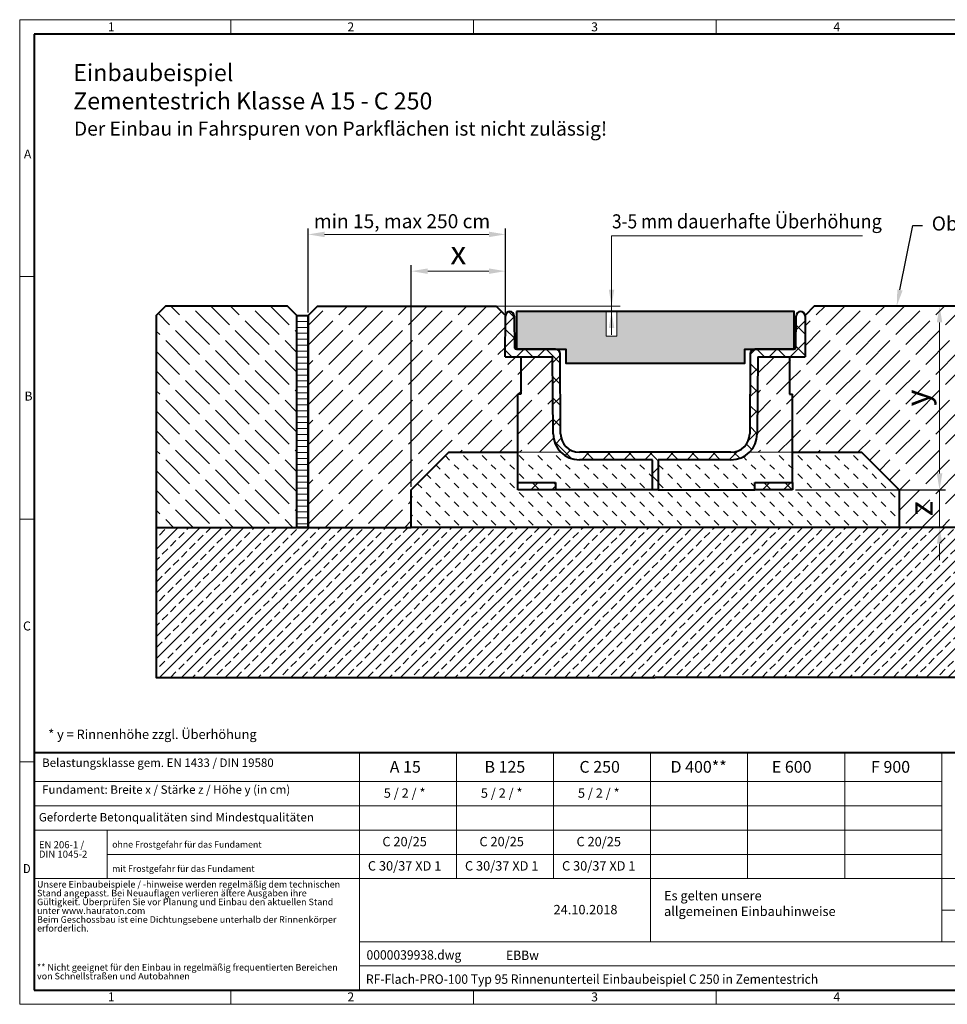
# Model space of a CAD drawing. Units: millimetres. Extents: x 0 to 1726, y 0 to 525.
# Drawn here: x 0 to 494, y 0 to 525 of the extents above; entities that cross this region are included whole.
import ezdxf
from ezdxf import colors
from ezdxf.entities.mleader import LeaderData, LeaderLine
from ezdxf.math import Vec2, Vec3

# ---------------------------------------------------------------- set-up
doc = ezdxf.new("R2010")
doc.units = ezdxf.units.MM
doc.header["$LTSCALE"] = 15
doc.header["$PDSIZE"] = -1
doc.linetypes.add('DOT2', pattern=[0.635, 0, -0.635])
doc.layers.get('0').update_dxf_attribs({"lineweight": 40})
doc.layers.get('Defpoints').update_dxf_attribs({"lineweight": 40})
for name, color, linetype, lineweight in [('HAURATON_ConstructionSite_Contour', 7, 'Continuous', 40), ('HAURATON_ConstructionSite_Hatching', 8, 'Continuous', 15), ('HAURATON_Dimensioning', 1, 'Continuous', 20), ('HAURATON_Frame_LOGO', 1, 'Continuous', 20), ('HAURATON_Product_Contour', 7, 'Continuous', 40), ('HAURATON_Product_Hatching', 1, 'Continuous', 15), ('HAURATON_ProductGrating_Contour', 7, 'Continuous', 40), ('HAURATON_ProductGrating_Hatching', 9, 'Continuous', 15)]:
    doc.layers.add(name, color=color, linetype=linetype, lineweight=lineweight)
doc.layers.add('HAURATON_Product_BorderContour', color=6, linetype='Continuous', lineweight=15, plot=False)
doc.layers.add('HAURATON_Text', color=40, linetype='Continuous')
doc.layers.add('HAURATON_Text_Macro', color=112, linetype='Continuous')
doc.styles.add('Hauraton_Platzhalter', font='arial.ttf', dxfattribs={"width": 0.948})
doc.styles.add('Hauraton_Platzhalter_Fett', font='arialbd.ttf', dxfattribs={"width": 0.948})
doc.styles.get("Standard").update_dxf_attribs({"font": 'arial.ttf'})
doc.dimstyles.new('Bem M1_2.5 Text 5', dxfattribs={"dimscale": 2.5, "dimtxt": 5, "dimasz": 3.5, "dimexe": 1.25, "dimexo": 0.625, "dimgap": 0.825, "dimtad": 1, "dimtxsty": 'Hauraton_Platzhalter', "dimcen": 3.5, "dimclrd": 256, "dimclrt": 256, "dimazin": 0, "dimtfac": 1, "dimtmove": 0, "dimatfit": 3, "dimfxl": 1, "dimtfillclr": 256, "dimlwd": -1, "dimarcsym": 0})
doc.dimstyles.new('Kopie von Bem M1_2.5', dxfattribs={"dimscale": 2.5, "dimtxt": 3, "dimasz": 3.5, "dimexe": 1.25, "dimexo": 0.625, "dimtad": 1, "dimtxsty": 'Hauraton_Platzhalter', "dimcen": 3.5, "dimclrd": 256, "dimclrt": 256, "dimazin": 0, "dimtfac": 1, "dimtmove": 0, "dimatfit": 3, "dimfxl": 1, "dimtfillclr": 256, "dimlwd": -1, "dimarcsym": 0})
pattern_1 = [(45, (684.513, 1157.818), (-5.61266, 5.61266), []), (135, (684.513, 1157.818), (-5.61266, -5.61266), [])]
pattern_2 = [(45, (684.513, 1157.818), (-5.3033, 5.3033), [18, -4.5])]

# ---------------------------------------------------------------- blocks, each defined once
blk = doc.blocks.new('ZKOPF')
at = {"style": 'Hauraton_Platzhalter', "width": 0.948}
for tag, p in [('DATEINAME', (24.27, 11.8)), ('ZEICHNUNGSTYP', (54.03, 11.73)), ('BEZEICHNUNG', (24.15, 6.64))]:
    blk.add_attdef(tag, p, '', height=2, dxfattribs=at)
blk = doc.blocks.new('WBLOCK_FrameLogo_M15zu1')
at = {"linetype": 'Continuous'}
for p, q in [((4455, 3149.5), (0, 3149.5)), ((0, 3149.5), (0, 0)), ((675.2, 3103), (675.2, 3149.5)), ((1451.4, 3149.5), (1451.4, 3103)), ((2227.5, 3149.5), (2227.5, 3103)), ((46.6, 2328.4), (0, 2328.4)), ((0, 1552.3), (46.6, 1552.3)), ((1397, 805.6), (1397, 402)), ((1707.5, 805.6), (1707.5, 402)), ((2017.9, 805.6), (2017.9, 200.2)), ((2328.4, 805.6), (2328.4, 402)), ((2638.9, 805.6), (2638.9, 402)), ((2949.3, 805.6), (2949.3, 200.2)), ((0, 776.1), (46.6, 776.1)), ((1086.6, 760.6), (1086.6, 45)), ((46.6, 712.5), (2949.3, 712.5)), ((46.6, 634.9), (2949.3, 634.9)), ((46.6, 557.2), (2949.3, 557.2)), ((279.4, 557.2), (279.4, 402)), ((279.4, 479.6), (2949.3, 479.6)), ((46.6, 402), (4408.4, 402)), ((2949.3, 301.1), (3368.4, 301.1)), ((1086.6, 200.2), (3368.4, 200.2)), ((1086.6, 122.6), (3368.4, 122.6)), ((675.2, 0), (675.2, 46.6)), ((1451.4, 46.6), (1451.4, 0)), ((2227.5, 46.6), (2227.5, 0)), ((0, 0), (4455, 0))]:
    blk.add_line(p, q, dxfattribs=at)
at = {"linetype": 'Continuous', "lineweight": 40}
for p, q in [((4408.4, 3103), (46.6, 3103)), ((46.6, 3103), (46.6, 45)), ((46.6, 805.6), (4408.4, 805.6)), ((46.6, 45), (4408.4, 45))]:
    blk.add_line(p, q, dxfattribs=at)
blk.add_line((1086.6, 760.6), (1086.6, 805.6))
at = {"attachment_point": 1, "style": 'Hauraton_Platzhalter'}
for s, insert, char_height in [('1', (281.7, 3140.9), 28.7), ('2', (1048.2, 3140.9), 28.7), ('3', (1827.8, 3140.9), 28.7), ('4', (2602.6, 3140.9), 28.7), ('A', (13.4, 2734.3), 28.7), ('B', (15.3, 1959.9), 28.7), ('C', (10.7, 1224.6), 28.7), ('{\\W0.9;D}', (10.7, 448.5), 28.75), ('1', (281.7, 38), 28.7), ('2', (1048.2, 38), 28.7), ('3', (1827.8, 38), 28.7), ('4', (2602.6, 38), 28.7)]:
    blk.add_mtext(s, dxfattribs=dict(at, insert=insert, char_height=char_height))
blk = doc.blocks.new('Rinne_RF_Flach_PRO_100_Typ95')
at = {"layer": 'HAURATON_Product_Contour'}
for p, q in [((-80.03, 71), (-79.88, 92.64)), ((-75.12, 92.64), (-75, 75.5)), ((75, 75.5), (75.12, 92.64)), ((79.88, 92.64), (80.03, 71)), ((-75, 75.5), (-74.5, 75)), ((-53.18, 75), (-74.5, 75)), ((74.5, 75), (53.18, 75)), ((74.5, 75), (75, 75.5)), ((-80.03, 71), (-54.67, 71)), ((-71.68, 71), (-71.68, 51)), ((-54.39, 29.9), (-54.67, 71)), ((-50.39, 29.93), (-50.68, 72.52)), ((50.68, 72.52), (50.39, 29.93)), ((54.67, 71), (54.39, 29.9)), ((54.67, 71), (80.03, 71)), ((71.68, 71), (71.68, 51)), ((-71.68, 51), (-73.18, 51)), ((-73.18, 4), (-73.18, 51)), ((71.68, 51), (73.18, 51)), ((73.18, 4), (73.18, 51)), ((40.39, 20), (-40.39, 20)), ((-1.5, 16), (-40.39, 16)), ((-1.5, 0), (-1.5, 16)), ((40.39, 16), (1.5, 16)), ((1.5, 16), (1.5, 0)), ((-73.18, 4), (-53.18, 4)), ((-73.18, 0), (-73.18, 4)), ((-53.18, 0), (-73.18, 0)), ((-53.18, 4), (-53.18, 0)), ((-1.5, 0), (-53.18, 0)), ((1.5, 0), (-1.5, 0)), ((1.5, 0), (53.18, 0)), ((53.18, 0), (53.18, 4)), ((53.18, 4), (73.18, 4)), ((73.18, 0), (53.18, 0)), ((73.18, 4), (73.18, 0))]:
    blk.add_line(p, q, dxfattribs=at)
for centre, radius, start, end in [((-77.5, 92.62), 2.38, 0.4, 179.6), ((77.5, 92.62), 2.38, 0.4, 179.6), ((-53.18, 72.5), 2.5, 0.4, 90), ((53.18, 72.5), 2.5, 90, 179.6), ((-40.39, 30), 14, 180.4, 270), ((-40.39, 30), 10, 180.4, 270), ((40.39, 30), 10, 270, 359.6), ((40.39, 30), 14, 270, 359.6)]:
    blk.add_arc(centre, radius, start, end, dxfattribs=at)
blk = doc.blocks.new('*D10')
at = {"layer": 'Defpoints', "color": 0, "transparency": 16777216}
for p in [(258.89, 410.45), (153.77, 367.27), (258.89, 366.91)]:
    blk.add_point(p, dxfattribs=at)
at = {"layer": 'HAURATON_Product_Hatching', "color": 0, "lineweight": -2, "transparency": 16777216}
for p, q in [((153.77, 368.83), (153.77, 413.58)), ((258.89, 368.47), (258.89, 413.58))]:
    blk.add_line(p, q, dxfattribs=at)
at = {"layer": 'HAURATON_Product_Hatching', "transparency": 16777216}
blk.add_line((162.52, 410.45), (250.14, 410.45), dxfattribs=at)
for points in [[(162.52, 411.91), (162.52, 408.99), (153.77, 410.45)], [(250.14, 411.91), (250.14, 408.99), (258.89, 410.45)]]:
    blk.add_solid(points, dxfattribs=at)
at = {"layer": 'HAURATON_Product_Hatching', "transparency": 16777216, "insert": (203.82, 416.52), "char_height": 7.5, "attachment_point": 5, "style": 'Hauraton_Platzhalter'}
blk.add_mtext('min 15, max 250 cm', dxfattribs=at)
blk = doc.blocks.new('*D11')
at = {"layer": 'Defpoints', "color": 0, "transparency": 16777216}
for p in [(258.89, 390.85), (258.89, 366.91), (208.77, 274.27)]:
    blk.add_point(p, dxfattribs=at)
at = {"layer": 'HAURATON_Product_Hatching', "color": 0, "lineweight": -2, "transparency": 16777216}
for p, q in [((208.77, 275.83), (208.77, 393.97)), ((258.89, 368.47), (258.89, 393.97))]:
    blk.add_line(p, q, dxfattribs=at)
at = {"layer": 'HAURATON_Product_Hatching', "transparency": 16777216}
blk.add_line((217.52, 390.85), (250.14, 390.85), dxfattribs=at)
for points in [[(217.52, 392.3), (217.52, 389.39), (208.77, 390.85)], [(250.14, 392.3), (250.14, 389.39), (258.89, 390.85)]]:
    blk.add_solid(points, dxfattribs=at)
at = {"layer": 'HAURATON_Product_Hatching', "transparency": 16777216, "insert": (233.83, 399.16), "char_height": 12.5, "attachment_point": 5, "style": 'Hauraton_Platzhalter', "bg_fill": 3, "box_fill_scale": 1.1, "bg_fill_color": 256, "bg_fill_true_color": 13158600, "bg_fill_transparency": 0}
blk.add_mtext('x', dxfattribs=at)
blk = doc.blocks.new('*D12')
at = {"layer": 'Defpoints', "color": 0, "transparency": 16777216}
for p in [(495.78, 372.27), (411.95, 274.27), (490.36, 274.27)]:
    blk.add_point(p, dxfattribs=at)
at = {"layer": 'HAURATON_Product_Hatching', "color": 0, "lineweight": -2, "transparency": 16777216}
for p, q in [((494.21, 372.27), (487.23, 372.27)), ((413.52, 274.27), (493.48, 274.27))]:
    blk.add_line(p, q, dxfattribs=at)
at = {"layer": 'HAURATON_Product_Hatching', "transparency": 16777216}
blk.add_line((490.36, 363.52), (490.36, 283.02), dxfattribs=at)
for points in [[(488.9, 363.52), (491.82, 363.52), (490.36, 372.27)], [(488.9, 283.02), (491.82, 283.02), (490.36, 274.27)]]:
    blk.add_solid(points, dxfattribs=at)
at = {"layer": 'HAURATON_Product_Hatching', "transparency": 16777216, "insert": (480.21, 323.27), "char_height": 12.5, "attachment_point": 5, "rotation": 90, "style": 'Hauraton_Platzhalter', "bg_fill": 3, "box_fill_scale": 1.1, "bg_fill_color": 256, "bg_fill_true_color": 13158600, "bg_fill_transparency": 0}
blk.add_mtext('y', dxfattribs=at)
blk = doc.blocks.new('*D13')
at = {"layer": 'Defpoints', "color": 0, "transparency": 16777216}
for p in [(411.95, 274.27), (468.77, 254.27), (490.36, 254.27)]:
    blk.add_point(p, dxfattribs=at)
at = {"layer": 'HAURATON_Product_Hatching', "transparency": 16777216}
for p, q in [((490.36, 283.02), (490.36, 291.77)), ((490.36, 274.27), (490.36, 254.27)), ((490.36, 245.52), (490.36, 236.77))]:
    blk.add_line(p, q, dxfattribs=at)
at = {"layer": 'HAURATON_Product_Hatching', "color": 0, "lineweight": -2, "transparency": 16777216}
for p, q in [((413.52, 274.27), (493.48, 274.27)), ((470.33, 254.27), (493.48, 254.27))]:
    blk.add_line(p, q, dxfattribs=at)
at = {"layer": 'HAURATON_Product_Hatching', "transparency": 16777216}
for points in [[(488.9, 283.02), (491.82, 283.02), (490.36, 274.27)], [(488.9, 245.52), (491.82, 245.52), (490.36, 254.27)]]:
    blk.add_solid(points, dxfattribs=at)
at = {"layer": 'HAURATON_Product_Hatching', "transparency": 16777216, "insert": (482.05, 264.27), "char_height": 12.5, "attachment_point": 5, "rotation": 90, "style": 'Hauraton_Platzhalter', "bg_fill": 3, "box_fill_scale": 1.1, "bg_fill_color": 256, "bg_fill_true_color": 13158600, "bg_fill_transparency": 0}
blk.add_mtext('z', dxfattribs=at)

msp = doc.modelspace()

# ---------------------------------------------------------------- hatches: boundary and pattern name
at = {"layer": 'HAURATON_ConstructionSite_Hatching'}
h = msp.add_hatch(dxfattribs=at)
h.set_pattern_fill('ACAD_ISO02W100', color=256, scale=1.5, angle=135)
h.set_pattern_definition([(135, (684.513, 1157.818), (-5.3033, -5.3033), [18, -4.5])])
h.paths.add_polyline_path([(147.77, 367.271), (142.77, 372.271), (77.766, 372.271), (72.766, 367.271), (72.766, 254.271), (147.77, 254.271)])
h.paths.add_polyline_path([(604.775, 367.271), (599.775, 372.271), (534.77, 372.271), (529.77, 367.271), (529.77, 254.271), (604.775, 254.271)])
h = msp.add_hatch(dxfattribs=at)
h.set_pattern_fill('ACAD_ISO02W100', color=256, scale=1.5, angle=45)
h.set_pattern_definition(pattern_2)
h.paths.add_polyline_path([(267.088, 345.271), (258.742, 345.271), (258.896, 367.268), (253.949, 372.271), (158.77, 372.271), (153.77, 367.271), (153.77, 254.271), (208.77, 254.271), (208.77, 274.271), (228.77, 294.271), (265.588, 294.271), (265.588, 325.271), (267.088, 325.271)])
h.paths.add_polyline_path([(523.77, 367.271), (518.77, 372.271), (423.591, 372.271), (418.645, 367.268), (418.798, 345.271), (410.453, 345.271), (410.453, 325.271), (411.953, 325.271), (411.953, 294.271), (448.77, 294.271), (468.77, 274.271), (468.77, 254.271), (523.77, 254.271)])
h = msp.add_hatch(dxfattribs=at)
h.set_pattern_fill('ANSI31', color=256, angle=135)
h.set_pattern_definition([(180, (684.5128, 1157.8176), (-7e-16, -3.175), [])])
h.paths.add_polyline_path([(153.77, 367.271), (147.77, 367.271), (147.77, 254.271), (153.77, 254.271)])
h = msp.add_hatch(dxfattribs=at)
h.set_pattern_fill('ACAD_ISO02W100', color=256, scale=1.5, angle=45)
h.set_pattern_definition(pattern_2)
h.paths.add_polyline_path([(284.098, 345.271), (267.088, 345.271), (267.088, 325.271), (265.588, 325.271), (265.588, 294.271), (288.587, 294.271, -0.1997503), (284.385, 304.173), (284.385, 304.173)])
h.paths.add_polyline_path([(411.953, 325.271), (410.453, 325.271), (410.453, 345.271), (393.443, 345.271), (393.156, 304.173, -0.1997503), (388.954, 294.271), (411.953, 294.271)])
h = msp.add_hatch(dxfattribs=at)
h.set_pattern_fill('MW_SCHUETTGUT2', color=256, scale=7, angle=90, pattern_type=2)
h.set_pattern_definition([(135, (684.513, 1161.3176), (-4.949747, -4.949747), [3.5, -3.5])])
h.paths.add_polyline_path([(338.77, 274.271), (337.27, 274.271), (285.588, 274.271), (265.588, 274.271), (265.588, 278.271), (265.588, 294.271), (228.77, 294.271), (208.77, 274.271), (208.77, 254.271), (338.77, 254.271)])
h.paths.add_polyline_path([(337.27, 290.271), (298.385, 290.271, -0.1962616), (288.587, 294.271), (265.588, 294.271), (265.588, 278.271), (285.588, 278.271), (285.588, 274.271), (337.27, 274.271)])
h.paths.add_polyline_path([(411.953, 294.271), (388.954, 294.271, -0.1962616), (379.156, 290.271), (379.156, 290.271), (340.27, 290.271), (340.27, 274.271), (391.953, 274.271), (391.953, 278.271), (411.953, 278.271)])
h.paths.add_polyline_path([(468.77, 274.271), (448.77, 294.271), (411.953, 294.271), (411.953, 278.271), (411.953, 274.271), (391.953, 274.271), (340.27, 274.271), (338.77, 274.271), (338.77, 254.271), (468.77, 254.271)])
h = msp.add_hatch(dxfattribs=at)
h.set_pattern_fill('ANSI33', color=256, scale=1.3)
h.set_pattern_definition([(45, (684.513, 1157.818), (-5.837166, 5.837166), []), (45, (690.35, 1157.818), (-5.837166, 5.837166), [4.1275, -2.06375])])
h.paths.add_polyline_path([(338.77, 254.271), (208.77, 254.271), (72.766, 254.271), (72.766, 174.271), (338.77, 174.271)])
h.paths.add_polyline_path([(604.775, 254.271), (468.77, 254.271), (338.77, 254.271), (338.77, 174.271), (604.775, 174.271)])
at = {"layer": 'HAURATON_Product_Hatching'}
h = msp.add_hatch(dxfattribs=at)
h.set_pattern_fill('ANSI37', color=256, scale=2.5)
h.set_pattern_definition(pattern_1)
h.paths.add_polyline_path([(263.651, 366.909, 0.9930432), (258.894, 366.909), (258.742, 345.271), (284.098, 345.271), (284.385, 304.173, 0.4121703), (298.385, 290.271), (337.27, 290.271), (337.27, 274.271), (338.77, 274.271), (338.77, 294.271), (298.387, 294.271, -0.4122417), (288.385, 304.201), (288.385, 304.201), (288.088, 346.788, 0.4121703), (285.588, 349.271), (264.77, 349.271), (264.27, 349.271), (263.77, 349.771)])
h.paths.add_polyline_path([(393.443, 345.271), (418.798, 345.271), (418.647, 366.909, 0.9930432), (413.89, 366.909), (413.77, 349.771), (413.27, 349.271), (391.953, 349.271, 0.4121703), (389.453, 346.788), (389.156, 304.201, -0.4120989), (379.158, 294.271), (338.77, 294.271), (338.77, 274.271), (340.27, 274.271), (340.27, 290.271), (379.156, 290.271, 0.4121703), (393.156, 304.173)])
h = msp.add_hatch(dxfattribs=at)
h.set_pattern_fill('ANSI37', color=256, scale=2.5)
h.set_pattern_definition(pattern_1)
h.paths.add_polyline_path([(285.588, 278.271), (265.588, 278.271), (265.588, 274.271), (285.588, 274.271)])
h.paths.add_polyline_path([(411.953, 278.271), (391.953, 278.271), (391.953, 274.271), (411.953, 274.271)])
at = {"layer": 'HAURATON_ProductGrating_Hatching'}
h = msp.add_hatch(color=256, dxfattribs=at)
h.dxf.hatch_style = 1
h.paths.add_polyline_path([(412.77, 369.271), (318.378, 369.271), (318.378, 356.226), (312.646, 356.226), (312.646, 369.271), (264.77, 369.271), (264.77, 349.271), (291.07, 349.271), (291.07, 341.771), (386.47, 341.771), (386.47, 349.271), (412.77, 349.271)])

# ---------------------------------------------------------------- linework, layer by layer
at = {"layer": 'HAURATON_ConstructionSite_Contour'}
for points in [[(147.77, 254.271), (147.77, 367.271), (142.77, 372.271), (77.766, 372.271), (72.766, 367.271), (72.766, 254.271), (208.77, 254.271)], [(153.77, 254.271), (153.77, 367.271), (158.77, 372.271), (253.949, 372.271), (258.894, 367.271)], [(523.77, 254.271), (523.77, 367.271), (518.77, 372.271), (423.591, 372.271), (418.647, 367.271)], [(529.77, 254.271), (529.77, 367.271), (534.77, 372.271), (599.775, 372.271), (604.775, 367.271), (604.775, 254.271), (468.77, 254.271)], [(411.953, 294.271), (448.77, 294.271), (468.77, 274.271), (468.77, 254.271), (208.77, 254.271), (208.77, 274.271), (228.77, 294.271), (265.588, 294.271)], [(72.766, 254.271), (72.766, 174.271), (338.77, 174.271)], [(604.775, 254.271), (604.775, 174.271), (338.77, 174.271)]]:
    msp.add_lwpolyline(points, dxfattribs=at)
at = {"layer": 'HAURATON_ConstructionSite_Hatching'}
for p, q in [((265.588, 294.271), (288.587, 294.271)), ((411.953, 294.271), (388.954, 294.271))]:
    msp.add_line(p, q, dxfattribs=at)
at = {"layer": 'HAURATON_Dimensioning'}
for p, q in [((315.512, 356.829), (315.512, 409.771)), ((315.512, 409.771), (449.234, 409.771)), ((252.738, 372.271), (320.087, 372.271))]:
    msp.add_line(p, q, dxfattribs=at)
for points in [[(314.054, 381.021), (316.97, 381.021), (315.512, 372.271)], [(314.054, 360.521), (316.97, 360.521), (315.512, 369.271)]]:
    msp.add_solid(points, dxfattribs=at)
at = {"layer": 'HAURATON_Product_BorderContour'}
msp.add_lwpolyline([(312.646, 369.271), (318.378, 369.271), (318.378, 356.226), (312.646, 356.226)], close=True, dxfattribs=at)
msp.add_point((153.77, 362.312), dxfattribs=at)
at = {"layer": 'HAURATON_Product_Contour'}
msp.add_lwpolyline([(147.77, 367.271), (153.77, 367.271), (153.77, 254.271), (147.77, 254.271)], close=True, dxfattribs=at)
at = {"layer": 'HAURATON_ProductGrating_Contour'}
msp.add_lwpolyline([(264.77, 369.271), (264.77, 349.271), (291.07, 349.271), (291.07, 341.771), (386.47, 341.771), (386.47, 349.271), (412.77, 349.271), (412.77, 369.271)], close=True, dxfattribs=at)

# ---------------------------------------------------------------- block references
at = {"layer": 'HAURATON_Frame_LOGO', "xscale": 0.16666666675, "yscale": 0.16666666675, "zscale": 0.16666666675}
msp.add_blockref('WBLOCK_FrameLogo_M15zu1', (0, 0), dxfattribs=at)
at = {"layer": 'HAURATON_Product_Contour'}
msp.add_blockref('Rinne_RF_Flach_PRO_100_Typ95', (338.77, 274.271), dxfattribs=at)
at = {"layer": 'HAURATON_Text', "xscale": 2.5, "yscale": 2.5, "zscale": 2.5}
msp.add_blockref('ZKOPF', (124.201, -5.681), dxfattribs=at).add_auto_attribs({'ZEICHNUNGSTYP': 'EBBw', 'BEZEICHNUNG': 'RF-Flach-PRO-100 Typ 95 Rinnenunterteil Einbaubeispiel C 250 in Zementestrich', 'DATEINAME': '0000039938.dwg'})

# ---------------------------------------------------------------- texts
at = {"layer": 'HAURATON_Text', "char_height": 6.25, "attachment_point": 2, "style": 'Hauraton_Platzhalter_Fett'}
for s, insert in [('A 15', (205.558, 129.722)), ('B 125', (258.644, 129.722)), ('C 250', (309.173, 129.722)), ('D 400**', (361.925, 129.722)), ('E 600', (411.538, 129.722)), ('F 900', (464.242, 129.722))]:
    msp.add_mtext(s, dxfattribs=dict(at, insert=insert))
at = {"layer": 'HAURATON_Text', "linetype": 'Continuous', "lineweight": 0, "char_height": 5, "style": 'Hauraton_Platzhalter'}
for s, insert, attachment_point in [('5 / 2 / *', (205.199, 115.115), 2), ('5 / 2 / *', (256.941, 115.115), 2), ('5 / 2 / *', (308.683, 115.115), 2), ('24.10.2018', (284.597, 52.974), 1)]:
    msp.add_mtext(s, dxfattribs=dict(at, insert=insert, attachment_point=attachment_point))
at = {"layer": 'HAURATON_Text_Macro', "linetype": 'Continuous', "lineweight": 0, "attachment_point": 1, "style": 'Hauraton_Platzhalter'}
for s, insert, char_height, width in [('Einbaubeispiel\\PZementestrich Klasse A 15 - C 250', (28.535, 501.218), 9.05488, 297.24763), ('* y = Rinnenhöhe zzgl. Überhöhung', (15.219, 146.437), 5, 203.42116)]:
    msp.add_mtext(s, dxfattribs=dict(at, insert=insert, char_height=char_height, width=width))
at = {"layer": 'HAURATON_Text_Macro', "linetype": 'Continuous', "lineweight": 0, "insert": (28.925, 470.607), "char_height": 7.5, "width": 330.32932, "attachment_point": 1}
msp.add_mtext('Der Einbau in Fahrspuren von Parkflächen ist nicht zulässig!', dxfattribs=at)
at = {"layer": 'HAURATON_Text_Macro', "insert": (315.755, 421.155), "char_height": 7.5, "attachment_point": 1}
msp.add_mtext_dynamic_manual_height_columns('{\\W0.9;3-5 mm \\W0.948;dauerhafte Überhöhung}', width=474.21283, gutter_width=87.5, heights=[0], dxfattribs=at)
at = {"layer": 'HAURATON_Text_Macro', "linetype": 'Continuous', "lineweight": 0, "style": 'Hauraton_Platzhalter'}
for s, insert, char_height, attachment_point in [('Belastungsklasse gem. EN 1433 / DIN 19580', (11.959, 131.047), 4.5, 1), ('Fundament: Breite x / Stärke z / Höhe y (in cm)', (11.959, 116.736), 4.5, 1), ('Geforderte Betonqualitäten sind Mindestqualitäten', (10.22, 101.981), 4.5, 1), ('C 20/25', (205.199, 89.244), 5, 2), ('C 20/25', (256.941, 89.244), 5, 2), ('C 20/25', (308.683, 89.244), 5, 2), ('ohne Frostgefahr für das Fundament', (49.316, 86.954), 3.42253, 1), ('mit Frostgefahr für das Fundament ', (49.316, 74.018), 3.42253, 1), ('C 30/37 XD 1', (205.199, 76.308), 5, 2), ('C 30/37 XD 1', (256.941, 76.308), 5, 2), ('C 30/37 XD 1', (308.683, 76.308), 5, 2), ('Es gelten unsere \\Pallgemeinen Einbauhinweise', (343.495, 60.411), 5, 1)]:
    msp.add_mtext(s, dxfattribs=dict(at, insert=insert, char_height=char_height, attachment_point=attachment_point))
at = {"layer": 'HAURATON_Text_Macro', "linetype": 'DOT2', "attachment_point": 1, "line_spacing_factor": 0.803888, "style": 'Hauraton_Platzhalter'}
for s, insert, char_height, width in [('EN 206-1 /\\PDIN 1045-2', (10.22, 86.954), 3.75, 30.55453), ('Unsere Einbaubeispiele / -hinweise werden regelmäßig dem technischen Stand angepasst. Bei Neuauflagen verlieren ältere Ausgaben ihre Gültigkeit. Überprüfen Sie vor Planung und Einbau den aktuellen Stand unter www.hauraton.com\\PBeim Geschossbau ist eine Dichtungsebene unterhalb der Rinnenkörper erforderlich.', (9.246, 65.719), 3.5, 163.93968), ('** Nicht geeignet für den Einbau in regelmäßig frequentierten Bereichen von Schnellstraßen und Autobahnen', (9.246, 21.462), 3.5, 163.93968)]:
    msp.add_mtext(s, dxfattribs=dict(at, insert=insert, char_height=char_height, width=width))

# ---------------------------------------------------------------- dimensions: what is measured, and where the dimension line sits
at = {"layer": 'HAURATON_Product_Hatching'}
dim = msp.add_linear_dim(base=(258.894, 410.452), p1=(153.77, 367.271), p2=(258.894, 366.909), text='min 15, max 250 cm', dimstyle='Kopie von Bem M1_2.5', dxfattribs=at)
dim.commit()
dim.dimension.update_dxf_attribs({"geometry": '*D10', "text_midpoint": (203.824, 410.452), "dimtype": 128})

# ---------------------------------------------------------------- leaders
at = {"layer": 'HAURATON_Text_Macro'}
ml = msp.add_multileader_mtext('Standard', dxfattribs=at)
ml.set_content('Oberfläche evtl. Versiegelt', color=256)
ml.set_leader_properties()
ml.build(insert=Vec2(0, 0))
ml.multileader.update_dxf_attribs({"dogleg_length": 1, "arrow_head_size": 8.75, "scale": 5})
ctx = ml.context
ctx.base_point, ctx.scale, ctx.char_height, ctx.arrow_head_size, ctx.landing_gap_size, ctx.plane_origin = Vec3(481.203, 415.151), 5, 7.5, 8.75, 5, Vec3(455.956, 423.359)
notes = []
notes.append((ctx, [(0, (1, 1, 0), (476.203, 415.151), (1, 0), 5, [(0, [(467.528, 372.271)], 0, [])])]))
ctx.mtext.insert, ctx.mtext.width, ctx.mtext.flow_direction = Vec3(486.203, 420.004), 235.87326, 5
for ctx, leaders in notes:
    for number, flags, end, landing, length, lines in leaders:
        leader = LeaderData()
        leader.index, (leader.has_last_leader_line, leader.has_dogleg_vector, leader.attachment_direction) = number, flags
        leader.last_leader_point, leader.dogleg_vector, leader.dogleg_length = Vec3(end), Vec3(landing), length
        for number, points, colour, breaks in lines:
            line = LeaderLine()
            line.index, line.vertices, line.color, line.breaks = number, Vec3.list(points), colors.encode_raw_color(colour), breaks
            leader.lines.append(line)
        ctx.leaders.append(leader)

# ---------------------------------------------------------------- next in the draw order: dimensions: what is measured, and where the dimension line sits
at = {"layer": 'HAURATON_Product_Hatching'}
dim = msp.add_linear_dim(base=(258.894, 390.845), p1=(208.77, 274.271), p2=(258.894, 366.909), text='x', dimstyle='Bem M1_2.5 Text 5', override={"dimtfill": 1}, dxfattribs=at)
dim.commit()
dim.dimension.update_dxf_attribs({"geometry": '*D11', "text_midpoint": (233.832, 399.158)})
dim = msp.add_linear_dim(base=(490.358, 274.271), p1=(495.775, 372.271), p2=(411.953, 274.271), angle=90, text='y', dimstyle='Bem M1_2.5 Text 5', override={"dimtfill": 1}, dxfattribs=at)
dim.commit()
dim.dimension.update_dxf_attribs({"geometry": '*D12', "text_midpoint": (480.208, 323.271)})

# ---------------------------------------------------------------- next in the draw order: dimensions: what is measured, and where the dimension line sits
dim = msp.add_linear_dim(base=(490.358, 254.271), p1=(411.953, 274.271), p2=(468.77, 254.271), angle=90, text='z', dimstyle='Bem M1_2.5 Text 5', override={"dimtfill": 1}, dxfattribs=at)
dim.commit()
dim.dimension.update_dxf_attribs({"geometry": '*D13', "text_midpoint": (482.045, 264.271)})

doc.saveas('drawing.dxf')
